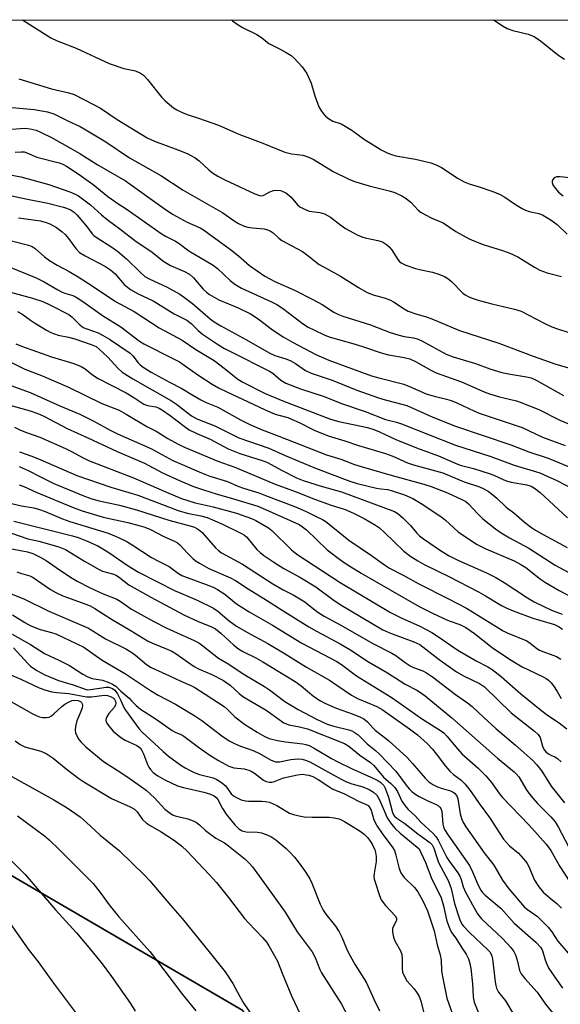
# Model space of a CAD drawing. Units: inches. Extents: x 1261770 to 1267770, y 585449 to 589450.
# Drawn here: x 1267065 to 1267222, y 589163 to 589449 of the extents above; entities that cross this region are included whole.
import ezdxf

# ---------------------------------------------------------------- set-up
doc = ezdxf.new("R2010")
doc.units = ezdxf.units.IN
doc.header["$MEASUREMENT"] = 0
for name, color, linetype in [('NTRL-Farm Land', 3, 'Continuous'), ('NTRL-Trees', 3, 'Continuous'), ('Undefined', 1, 'Continuous')]:
    doc.layers.add(name, color=color, linetype=linetype)

msp = doc.modelspace()

# ---------------------------------------------------------------- linework, layer by layer
at = {"layer": 'NTRL-Farm Land'}
msp.add_lwpolyline([(1266689.19, 588813.65), (1266781.72, 589020.92), (1266842.69, 589164.65), (1266902.39, 589223.08), (1266971.58, 589232.13), (1267049.57, 589208.38), (1267129.88, 589161.58), (1267169.96, 589079.84), (1267187.51, 589036.11), (1267197.05, 589015.19), (1267222.22, 589001.34)], dxfattribs=at)
at = {"layer": 'NTRL-Trees'}
msp.add_lwpolyline([(1266640.25, 589449.34), (1267770.15, 589449.22), (1267770.12, 588953.34), (1267748.66, 588978), (1267718.23, 589020.53), (1267710.14, 589031.84), (1267625.52, 589083.02), (1267558.62, 589092.26), (1267487.9, 589083.11), (1267390.43, 589024.31), (1267273.91, 589008.25), (1267205.87, 589046.04), (1267129.88, 589161.58), (1267049.57, 589208.38), (1266971.58, 589232.13), (1266902.39, 589223.08), (1266842.69, 589164.65), (1266815.99, 589101.7), (1266779.32, 588950.31), (1266711.26, 588788.66)], dxfattribs=at)
at = {"layer": 'Undefined'}
for points, elevation in [([(1267065.93, 589449.29), (1267074.14, 589444.06), (1267075.98, 589443.15), (1267081.44, 589441.07), (1267091.02, 589436.58), (1267095.29, 589435.19), (1267098.67, 589434.49), (1267100.17, 589433.83), (1267101.04, 589433.18), (1267102.21, 589432), (1267106.39, 589426.76), (1267107.36, 589425.74), (1267109.72, 589423.72), (1267110.72, 589423.13), (1267112.06, 589422.49), (1267113.7, 589421.82), (1267117, 589420.75), (1267122.79, 589418.71), (1267128.7, 589416.12), (1267135.75, 589413.44), (1267142.05, 589410.87), (1267144.04, 589410.37), (1267147.33, 589409.95), (1267148.82, 589409.52), (1267150.29, 589408.79), (1267156.17, 589405.3), (1267160.73, 589403.06), (1267162.36, 589402.33), (1267166.57, 589401.11), (1267172.45, 589399.68), (1267174.03, 589399.11), (1267176.09, 589398.21), (1267177.06, 589397.63), (1267178.67, 589396.36), (1267180.86, 589394.07), (1267181.75, 589393.34), (1267184.59, 589391.84), (1267188.12, 589390.31), (1267191.78, 589387.8), (1267195.64, 589385.69), (1267196.96, 589385.08), (1267199.68, 589384.09), (1267205.58, 589382.25), (1267207.5, 589381.57), (1267209.79, 589380.51), (1267214.63, 589377.47), (1267216.21, 589376.64), (1267218.3, 589375.85), (1267222.46, 589374.78)], 590), ([(1267064.8, 589432.15), (1267074.33, 589429.24), (1267079.31, 589428.12), (1267080.91, 589427.61), (1267086.55, 589424.74), (1267088.53, 589423.63), (1267093.41, 589420.36), (1267102.1, 589415.04), (1267104.23, 589414.08), (1267111, 589411.55), (1267113.71, 589410.44), (1267115.03, 589409.82), (1267116.02, 589409.19), (1267117.18, 589408.31), (1267120, 589405.73), (1267121.13, 589404.82), (1267122.59, 589403.9), (1267124.66, 589402.83), (1267133.43, 589398.72), (1267134.71, 589398.27), (1267135.48, 589398.22), (1267136, 589398.37), (1267137.77, 589399.37), (1267138.76, 589399.76), (1267140.06, 589399.84), (1267140.84, 589399.72), (1267141.36, 589399.54), (1267142.37, 589399.04), (1267143.29, 589398.41), (1267143.91, 589397.8), (1267145.81, 589395.59), (1267146.49, 589395.04), (1267147.77, 589394.29), (1267149.12, 589393.77), (1267152.26, 589393.36), (1267153.62, 589392.93), (1267155.36, 589391.98), (1267158.36, 589389.64), (1267159.7, 589388.69), (1267163.13, 589386.9), (1267164.49, 589386.28), (1267165.41, 589385.95), (1267169.11, 589385.24), (1267170.44, 589384.79), (1267171.61, 589384.09), (1267172.45, 589383.41), (1267173.07, 589382.61), (1267174.93, 589379.7), (1267175.3, 589379.26), (1267175.91, 589378.76), (1267177.23, 589378.1), (1267180.03, 589377.06), (1267181.19, 589376.75), (1267185.01, 589376.05), (1267186.88, 589375.44), (1267188.44, 589374.81), (1267189.42, 589374.23), (1267190.56, 589373.34), (1267193.8, 589369.96), (1267194.49, 589369.44), (1267195.52, 589368.9), (1267196.86, 589368.33), (1267198.25, 589367.89), (1267202.22, 589366.84), (1267208.86, 589365.27), (1267210.76, 589364.65), (1267217.43, 589361.24), (1267219.69, 589360.19), (1267221.58, 589359.46), (1267226.45, 589357.9)], 592), ([(1267062.75, 589398.15), (1267066.88, 589397.29), (1267073.27, 589396.09), (1267077.75, 589394.85), (1267079.71, 589394.2), (1267080.9, 589393.48), (1267081.71, 589392.68), (1267082.84, 589391.36), (1267084.49, 589389.35), (1267086.14, 589387.15), (1267086.63, 589386.63), (1267087.54, 589385.97), (1267091.57, 589383.48), (1267093.5, 589382.08), (1267096.07, 589379.85), (1267100.04, 589376), (1267101.47, 589374.79), (1267102.67, 589374.11), (1267107.95, 589371.67), (1267111.55, 589369.66), (1267112.97, 589368.68), (1267115.26, 589366.92), (1267120.4, 589362.44), (1267121.55, 589361.58), (1267123.49, 589360.45), (1267131, 589356.4), (1267137.55, 589352.56), (1267139.17, 589351.86), (1267142.38, 589350.87), (1267143.66, 589350.34), (1267145.16, 589349.5), (1267148.08, 589347.49), (1267149.77, 589346.69), (1267155.89, 589344.67), (1267163.03, 589341.8), (1267169.33, 589339.52), (1267171.26, 589338.93), (1267176.11, 589337.72), (1267177.5, 589337.28), (1267185.11, 589333.91), (1267191.7, 589331.32), (1267207.73, 589325.89), (1267212.96, 589323.84), (1267218.64, 589322.01), (1267226.32, 589318.8)], 602), ([(1267064.75, 589391.8), (1267071.13, 589390.88), (1267072.78, 589390.46), (1267073.85, 589390.08), (1267075.74, 589388.95), (1267077.41, 589387.72), (1267078.24, 589386.99), (1267079.29, 589385.79), (1267081.34, 589382.88), (1267082.47, 589381.76), (1267084.07, 589380.73), (1267089.98, 589377.64), (1267091.49, 589376.72), (1267092.76, 589375.54), (1267095.46, 589372.46), (1267096.35, 589371.68), (1267097.31, 589370.97), (1267099.47, 589369.76), (1267103.85, 589367.68), (1267109.91, 589363.97), (1267113.61, 589362.04), (1267114.85, 589361.14), (1267116.92, 589359.05), (1267118.17, 589358), (1267122.86, 589354.96), (1267124.61, 589353.89), (1267126.55, 589352.84), (1267137.68, 589347.27), (1267138.59, 589346.65), (1267140.97, 589344.67), (1267142.36, 589343.82), (1267146.65, 589342.14), (1267153.19, 589339.99), (1267158.86, 589337.83), (1267165.44, 589335.58), (1267171.35, 589333.27), (1267174.56, 589332.46), (1267175.95, 589331.99), (1267191.64, 589325.83), (1267201.95, 589322.45), (1267208.77, 589319.93), (1267216.17, 589317.72), (1267218.29, 589316.83), (1267221.11, 589315.48), (1267225.58, 589313.18)], 604), ([(1267059.26, 589378.59), (1267069.85, 589374.34), (1267072.17, 589373.25), (1267076.12, 589370.9), (1267077.41, 589370.22), (1267078.48, 589369.78), (1267080.51, 589369.22), (1267081.48, 589368.78), (1267083.68, 589367.33), (1267089.15, 589363.47), (1267094.5, 589360.14), (1267099.9, 589356), (1267101.1, 589355.19), (1267109.76, 589350.89), (1267111.49, 589349.94), (1267112.88, 589349.05), (1267116.8, 589346.23), (1267121.03, 589343.5), (1267122.81, 589342.44), (1267125.2, 589341.23), (1267132.86, 589337.65), (1267136.38, 589336.04), (1267139.29, 589334.83), (1267140.36, 589334.47), (1267142.96, 589333.78), (1267144.04, 589333.38), (1267146.22, 589332.39), (1267150.66, 589330.13), (1267154.66, 589328.49), (1267159.56, 589327.09), (1267163.49, 589325.67), (1267171.36, 589323.33), (1267173.45, 589322.57), (1267177.73, 589320.7), (1267179.47, 589320.06), (1267188.01, 589317.77), (1267194.22, 589315.15), (1267198.64, 589313.67), (1267199.73, 589313.22), (1267201.17, 589312.39), (1267202.57, 589311.37), (1267203.68, 589310.42), (1267206.44, 589307.78), (1267208.61, 589306.11), (1267211.75, 589303.43), (1267213.79, 589301.9), (1267214.96, 589301.14), (1267217.14, 589299.86), (1267224.15, 589296.06)], 608), ([(1267061.34, 589370.46), (1267068.81, 589368.45), (1267071.77, 589367.5), (1267073.98, 589366.48), (1267079.32, 589363.7), (1267080.29, 589363), (1267082.52, 589360.76), (1267083.55, 589359.97), (1267084.55, 589359.54), (1267087.85, 589358.43), (1267089.17, 589357.76), (1267091.14, 589356.58), (1267097.17, 589352.48), (1267097.96, 589351.72), (1267099.48, 589349.73), (1267100.03, 589349.15), (1267100.95, 589348.43), (1267103.23, 589347.03), (1267108.6, 589344.04), (1267112.14, 589342.25), (1267115.39, 589340.26), (1267117.69, 589338.99), (1267119.25, 589338.22), (1267122.64, 589336.81), (1267129.23, 589333.12), (1267131.94, 589331.75), (1267135.52, 589330.22), (1267140.37, 589328.4), (1267154.24, 589322.98), (1267158.37, 589321.69), (1267162.35, 589320.2), (1267164.32, 589319.57), (1267173.25, 589316.95), (1267182.45, 589314.48), (1267184.64, 589313.81), (1267189.33, 589311.99), (1267193.55, 589310.03), (1267194.67, 589309.38), (1267195.47, 589308.76), (1267198.05, 589305.9), (1267199.61, 589304.43), (1267203.26, 589301.46), (1267204.9, 589300.32), (1267207.32, 589298.87), (1267212.99, 589295.86), (1267220.67, 589290.91), (1267228.22, 589286.85)], 610), ([(1267064.41, 589364.61), (1267065.69, 589363.95), (1267068.17, 589362.09), (1267069.36, 589361.29), (1267072.82, 589359.19), (1267074.08, 589358.51), (1267076.29, 589357.76), (1267079.21, 589357.14), (1267081.05, 589356.65), (1267085.8, 589355.05), (1267087.24, 589354.4), (1267088.15, 589353.69), (1267090.69, 589351.31), (1267093.56, 589348.11), (1267094.84, 589347.01), (1267097.98, 589345.07), (1267109.2, 589338.68), (1267110.63, 589337.67), (1267114.97, 589334.35), (1267116.51, 589333.43), (1267121.81, 589331.4), (1267128.78, 589327.96), (1267137.45, 589324.88), (1267142.16, 589322.76), (1267150.52, 589319.28), (1267155.83, 589317.22), (1267160.96, 589315.35), (1267163.11, 589314.7), (1267168.69, 589313.31), (1267170, 589313.08), (1267171.99, 589312.88), (1267173.32, 589312.57), (1267176.89, 589311.35), (1267179.3, 589310.32), (1267182.21, 589308.56), (1267187.83, 589304.75), (1267188.81, 589303.96), (1267192.48, 589300.57), (1267197.8, 589296.99), (1267200.45, 589295.64), (1267208.69, 589292.15), (1267210.68, 589291.15), (1267212.09, 589290.22), (1267216.38, 589286.84), (1267217.78, 589285.87), (1267221.78, 589283.6), (1267231.25, 589278.59)], 612), ([(1267063.99, 589355.2), (1267065.58, 589354.53), (1267074.28, 589351.44), (1267080.79, 589349.46), (1267082.9, 589348.64), (1267084.06, 589347.91), (1267086.21, 589346.21), (1267087.87, 589345.13), (1267096.04, 589340.99), (1267098.21, 589339.67), (1267101.16, 589337.68), (1267102.19, 589337.3), (1267104.65, 589336.87), (1267105.61, 589336.49), (1267106.54, 589335.99), (1267108.83, 589334.44), (1267112.87, 589331.26), (1267114.35, 589330.27), (1267116.49, 589329.2), (1267120.44, 589327.56), (1267125.67, 589324.68), (1267128.98, 589323.36), (1267135.48, 589321.3), (1267136.84, 589320.81), (1267141.3, 589318.38), (1267145.46, 589316.33), (1267147.45, 589315.48), (1267152.64, 589313.87), (1267158.58, 589312.25), (1267173.98, 589306.53), (1267174.95, 589305.94), (1267176.47, 589304.55), (1267178.56, 589302.44), (1267180.41, 589300.23), (1267181.26, 589299.41), (1267182.41, 589298.55), (1267187.6, 589295), (1267189.87, 589293.67), (1267192.37, 589292.4), (1267200.73, 589288.67), (1267203.37, 589287.36), (1267205.84, 589285.89), (1267212.62, 589281.42), (1267214.56, 589280.32), (1267219.56, 589277.83), (1267222.68, 589276.72)], 614), ([(1267059.74, 589351.22), (1267066.58, 589347.86), (1267071.41, 589345.97), (1267079.24, 589342.65), (1267088.89, 589337.86), (1267093.93, 589335.91), (1267096.01, 589334.78), (1267102.05, 589331.19), (1267104.73, 589329.81), (1267108.09, 589327.68), (1267111.15, 589326.06), (1267113.16, 589325.14), (1267122.64, 589321.15), (1267127.58, 589319.37), (1267139.32, 589314.42), (1267145.38, 589312.21), (1267150.99, 589309.97), (1267155.59, 589308.36), (1267159.62, 589307.06), (1267162.03, 589306.04), (1267165.1, 589304.46), (1267168.41, 589302.54), (1267169.61, 589301.74), (1267171.08, 589300.47), (1267176.64, 589294.97), (1267178.74, 589293.42), (1267180.71, 589292.16), (1267182.8, 589291.07), (1267189.79, 589287.67), (1267198.33, 589283.17), (1267200.38, 589282.04), (1267205.01, 589279.25), (1267206.6, 589278.42), (1267208.42, 589277.65), (1267214.1, 589275.51), (1267220.45, 589273.67), (1267221.62, 589273.11), (1267222.78, 589272.33)], 616), ([(1267061.43, 589343.52), (1267068.16, 589341.12), (1267076.69, 589337.25), (1267082.5, 589334.81), (1267086.45, 589332.86), (1267091.35, 589330.17), (1267093.45, 589329.11), (1267103.14, 589324.85), (1267109.58, 589321.32), (1267117.87, 589317.73), (1267120.29, 589316.78), (1267125.44, 589315.22), (1267128.47, 589313.88), (1267130.07, 589313.26), (1267134.51, 589311.92), (1267136.51, 589311.21), (1267145.17, 589307.87), (1267148.12, 589306.6), (1267151.22, 589305.11), (1267153.01, 589304.2), (1267153.99, 589303.61), (1267160.67, 589298.22), (1267167.28, 589293.75), (1267171.04, 589290.99), (1267172.5, 589290.06), (1267176.47, 589288.04), (1267181.07, 589285.5), (1267189.68, 589281.18), (1267194.85, 589278.44), (1267205.48, 589271.9), (1267206.72, 589271.31), (1267212.41, 589268.94), (1267213.39, 589268.33), (1267215.22, 589266.81), (1267215.91, 589266.34), (1267217.02, 589265.82), (1267221.03, 589264.37), (1267222.25, 589263.67)], 618), ([(1267061.49, 589337.56), (1267068.13, 589335.77), (1267070.35, 589335), (1267072.1, 589334.21), (1267078.89, 589330.59), (1267084.88, 589327.92), (1267093.35, 589323.92), (1267101.31, 589320.51), (1267106.6, 589317.71), (1267111.65, 589315.4), (1267115.6, 589313.8), (1267118.47, 589312.77), (1267122.17, 589311.62), (1267127.21, 589310.24), (1267134.22, 589308.03), (1267135.65, 589307.46), (1267146.27, 589302.72), (1267147.27, 589302.1), (1267148.38, 589301.18), (1267154.41, 589295.38), (1267158.78, 589292.08), (1267160.99, 589290.64), (1267164.24, 589288.65), (1267181.14, 589278.92), (1267184.8, 589277.07), (1267188.27, 589275.43), (1267189.83, 589274.79), (1267192.89, 589273.68), (1267194.71, 589272.79), (1267197.23, 589271.07), (1267202.33, 589267.03), (1267207.36, 589263.61), (1267211.01, 589261.42), (1267216.97, 589258.6), (1267218, 589258.01), (1267218.67, 589257.52), (1267219.49, 589256.78), (1267220.19, 589255.92), (1267221.24, 589254.27), (1267222.38, 589252.25)], 620), ([(1267063.52, 589330.99), (1267065.3, 589330.16), (1267067.05, 589329.44), (1267070.89, 589328.08), (1267078.39, 589324.77), (1267080.33, 589323.81), (1267083.3, 589322.19), (1267085.07, 589321.36), (1267098.12, 589316.29), (1267107.72, 589312.12), (1267112.12, 589310.33), (1267116.04, 589309.01), (1267121.25, 589307.92), (1267128.05, 589306.06), (1267132.43, 589304.47), (1267133.7, 589303.88), (1267135.54, 589302.87), (1267137.34, 589301.79), (1267138.31, 589301.03), (1267144.05, 589295.43), (1267145.56, 589294.14), (1267158.16, 589285.86), (1267172.82, 589277.24), (1267176.08, 589275.55), (1267181.13, 589273.33), (1267184.83, 589271.36), (1267187.06, 589269.95), (1267191.15, 589267.06), (1267192.88, 589265.94), (1267197.65, 589263.13), (1267201.12, 589261.39), (1267202.32, 589260.66), (1267204.95, 589258.58), (1267210.68, 589253.55), (1267216.74, 589248.61), (1267218.37, 589247.39), (1267221.8, 589245.14), (1267224.04, 589243.44)], 622), ([(1267064.91, 589319.56), (1267067.49, 589318.45), (1267071.72, 589316.28), (1267075.03, 589314.69), (1267083.94, 589310.97), (1267086.06, 589310.18), (1267088.14, 589309.6), (1267094.1, 589308.33), (1267099.02, 589307.05), (1267108.4, 589303.99), (1267114.84, 589302.3), (1267115.84, 589301.94), (1267116.54, 589301.58), (1267117.42, 589301.01), (1267118.06, 589300.42), (1267121.94, 589295.95), (1267122.78, 589295.17), (1267123.7, 589294.5), (1267129.83, 589291.2), (1267138.62, 589285.53), (1267141.61, 589283.82), (1267144.49, 589282.36), (1267146.46, 589281.2), (1267147.88, 589280.27), (1267151.44, 589277.52), (1267153.55, 589276.1), (1267158.34, 589273.54), (1267167.69, 589268.17), (1267173.14, 589265.43), (1267174.32, 589264.7), (1267177.07, 589262.69), (1267178.53, 589261.73), (1267179.5, 589261.25), (1267182.2, 589260.24), (1267183.26, 589259.66), (1267184.97, 589258.47), (1267191.71, 589253.4), (1267195.21, 589250.95), (1267196.54, 589249.88), (1267199.9, 589246.66), (1267203.39, 589243.48), (1267209.14, 589238.66), (1267214.13, 589234.18), (1267215.34, 589232.99), (1267216.75, 589231.14), (1267219.49, 589226.81), (1267223.36, 589221.9)], 626), ([(1267064.95, 589314.25), (1267066.23, 589313.76), (1267069.82, 589312.09), (1267080.62, 589307.71), (1267083.23, 589306.74), (1267089.28, 589304.9), (1267096.47, 589303.31), (1267100.1, 589302.4), (1267101.46, 589301.97), (1267103.03, 589301.28), (1267106.91, 589299.24), (1267110.22, 589297.81), (1267110.92, 589297.4), (1267111.56, 589296.89), (1267113.85, 589294.38), (1267115.48, 589292.82), (1267116.36, 589292.12), (1267117.3, 589291.49), (1267120.01, 589289.97), (1267126.33, 589287.28), (1267127.8, 589286.52), (1267131.42, 589284.08), (1267136.81, 589280.82), (1267141.33, 589277.87), (1267149.05, 589273.02), (1267151.33, 589271.73), (1267158.19, 589268.14), (1267160.95, 589266.46), (1267166.36, 589262.86), (1267171.89, 589259.65), (1267177.05, 589256.4), (1267180.41, 589254.66), (1267181.55, 589253.97), (1267182.88, 589252.98), (1267190.65, 589246.63), (1267203.91, 589234.93), (1267208.72, 589230.96), (1267209.35, 589230.35), (1267210.07, 589229.46), (1267212.45, 589225.52), (1267213.64, 589223.9), (1267215.51, 589221.72), (1267219.36, 589217.85), (1267220.63, 589216.36), (1267221.54, 589214.91), (1267224.49, 589209.29)], 628), ([(1267062.67, 589308.85), (1267065.64, 589308.14), (1267069.19, 589307.55), (1267070.83, 589307.14), (1267072.45, 589306.55), (1267077.53, 589304.44), (1267079.65, 589303.63), (1267090.78, 589300.21), (1267093.13, 589299.23), (1267096.05, 589297.89), (1267097.78, 589296.87), (1267103.39, 589293.16), (1267105.38, 589292.08), (1267108.48, 589290.56), (1267111.23, 589288.51), (1267112.14, 589287.96), (1267113.7, 589287.31), (1267119.24, 589285.37), (1267121.25, 589284.51), (1267122.5, 589283.86), (1267124.68, 589282.47), (1267128.05, 589279.75), (1267131.76, 589277.34), (1267138.51, 589273.53), (1267147.03, 589268.31), (1267157.2, 589262.98), (1267158.53, 589262.09), (1267162.93, 589258.81), (1267173.01, 589252.6), (1267175.24, 589251.08), (1267181.81, 589246.38), (1267187.62, 589242.7), (1267188.25, 589242.21), (1267189.2, 589241.29), (1267192.23, 589237.6), (1267193.55, 589236.19), (1267198.14, 589232.07), (1267200.53, 589229.72), (1267202.16, 589227.79), (1267204.43, 589224.55), (1267205.3, 589223.44), (1267212.95, 589215.58), (1267218.05, 589209.91), (1267219.34, 589208.11), (1267221.99, 589203.46), (1267225.95, 589197.29)], 630), ([(1267063.41, 589303.72), (1267080.43, 589299.46), (1267082.07, 589298.95), (1267084.52, 589298.03), (1267087.76, 589296.59), (1267090.67, 589294.82), (1267096.61, 589290.75), (1267099.55, 589288.95), (1267110.28, 589283.51), (1267111.89, 589282.76), (1267116.64, 589280.79), (1267121.38, 589278.42), (1267122.68, 589277.56), (1267125.91, 589274.79), (1267128.01, 589273.27), (1267131.27, 589271.35), (1267137.2, 589268.18), (1267142.23, 589265.18), (1267148.41, 589261.34), (1267155.08, 589257.51), (1267161.42, 589253.16), (1267163.19, 589252.23), (1267168.79, 589249.9), (1267170.41, 589249.07), (1267178.33, 589243.44), (1267180.66, 589241.65), (1267183.45, 589239.14), (1267185.02, 589237.5), (1267186.1, 589236.18), (1267188.81, 589232.55), (1267190.05, 589231.07), (1267191.09, 589230.14), (1267193.21, 589228.61), (1267194.49, 589227.3), (1267196.26, 589225.08), (1267198.55, 589221.73), (1267201.58, 589217.71), (1267205.59, 589211.33), (1267207.39, 589209.44), (1267209.94, 589207.33), (1267212, 589205.02), (1267212.49, 589204.33), (1267212.87, 589203.61), (1267214.63, 589199.42), (1267215.86, 589197.5), (1267217.19, 589195.97), (1267219.18, 589194.2), (1267221.24, 589192.57), (1267222.43, 589191.29)], 632), ([(1267062.71, 589300.19), (1267067.39, 589298.55), (1267070.64, 589297.93), (1267076.48, 589296.28), (1267078.36, 589295.45), (1267083.86, 589292.08), (1267088.16, 589289.68), (1267089.17, 589289.24), (1267092.03, 589288.44), (1267093.08, 589287.99), (1267094.06, 589287.35), (1267096.82, 589285.19), (1267103.21, 589281.67), (1267112.78, 589276.55), (1267116.88, 589274.57), (1267120.63, 589273.08), (1267121.91, 589272.41), (1267123.54, 589271.23), (1267127.26, 589267.7), (1267128.65, 589266.63), (1267129.92, 589265.86), (1267133.67, 589264.03), (1267135.72, 589262.91), (1267140.62, 589259.85), (1267145.14, 589257.18), (1267146.88, 589255.94), (1267150.57, 589252.77), (1267152.43, 589251.54), (1267153.75, 589250.87), (1267157.04, 589249.42), (1267161.95, 589247.67), (1267164.06, 589246.8), (1267165.05, 589246.29), (1267166.12, 589245.42), (1267167.72, 589243.63), (1267168.36, 589243.01), (1267172.22, 589240.01), (1267177.61, 589235.07), (1267179.22, 589233.38), (1267182.9, 589229.04), (1267183.91, 589228.05), (1267185.09, 589227.23), (1267186.42, 589226.54), (1267187.52, 589226.14), (1267190.23, 589225.37), (1267190.99, 589225.03), (1267191.43, 589224.72), (1267192.09, 589223.91), (1267192.39, 589223.13), (1267193.06, 589218.71), (1267193.4, 589217.36), (1267193.81, 589216.36), (1267194.7, 589214.92), (1267200.03, 589207.38), (1267202.86, 589203.84), (1267205.33, 589199.48), (1267207.16, 589196.92), (1267211.72, 589191.67), (1267212.58, 589190.93), (1267215.49, 589188.95), (1267218.57, 589185.85), (1267219.69, 589184.5), (1267221.42, 589181.78), (1267224.44, 589178.27)], 634), ([(1267061.25, 589295.96), (1267067.3, 589294.84), (1267068.89, 589294.35), (1267071.25, 589293.19), (1267072.77, 589292.32), (1267076.64, 589289.56), (1267080.28, 589287.14), (1267081.77, 589286.26), (1267085.56, 589284.34), (1267089.35, 589282.64), (1267093.25, 589281.03), (1267094.23, 589280.44), (1267097.53, 589278.2), (1267104.06, 589274.62), (1267107.85, 589272.68), (1267115.76, 589269.05), (1267117.11, 589268.36), (1267118.29, 589267.53), (1267122.86, 589263.93), (1267125.84, 589262.15), (1267129.97, 589259.4), (1267136.22, 589255.67), (1267137.66, 589254.69), (1267142.11, 589251.33), (1267145.97, 589249.05), (1267151.3, 589246.2), (1267154.44, 589244.78), (1267156.33, 589244.14), (1267160.73, 589243.16), (1267161.52, 589242.87), (1267162.26, 589242.47), (1267163.38, 589241.64), (1267166.04, 589239.01), (1267168.44, 589237.14), (1267169.53, 589236.15), (1267174.3, 589231.12), (1267177.3, 589227.04), (1267178.21, 589226.02), (1267179.03, 589225.24), (1267180.16, 589224.33), (1267181.14, 589223.73), (1267183.45, 589222.57), (1267186.1, 589221.46), (1267186.78, 589221.05), (1267187.15, 589220.71), (1267187.44, 589220.27), (1267187.71, 589219.5), (1267188.03, 589215.74), (1267188.22, 589214.92), (1267188.5, 589214.2), (1267189.55, 589212.49), (1267195.71, 589203.75), (1267196.66, 589201.92), (1267198.23, 589198), (1267199.01, 589196.56), (1267199.52, 589195.89), (1267200.31, 589195.1), (1267204.97, 589191.24), (1267208.73, 589186.97), (1267214.98, 589181.43), (1267216.36, 589179.97), (1267216.83, 589179.27), (1267217.08, 589178.69), (1267217.75, 589176.36), (1267218.23, 589175.1), (1267218.83, 589173.86), (1267219.43, 589172.87), (1267222.73, 589168.07)], 636), ([(1267064.28, 589289.05), (1267065.28, 589288.63), (1267068, 589287.8), (1267069.02, 589287.36), (1267074.06, 589283.84), (1267075.56, 589282.96), (1267077.61, 589282.06), (1267084.24, 589279.65), (1267085.55, 589279.1), (1267086.92, 589278.35), (1267091.71, 589275.25), (1267097.16, 589272.08), (1267102.24, 589268.99), (1267103.64, 589268.31), (1267107.93, 589266.56), (1267109.25, 589265.93), (1267110.5, 589265.18), (1267113.79, 589262.82), (1267115.77, 589261.52), (1267117.24, 589260.78), (1267120.9, 589259.17), (1267124.32, 589257.44), (1267126.23, 589256.13), (1267128.81, 589253.68), (1267129.88, 589252.81), (1267136.64, 589248.79), (1267141.85, 589245.16), (1267142.56, 589244.82), (1267143.3, 589244.59), (1267146.35, 589244.03), (1267148.66, 589243.38), (1267159.4, 589239.19), (1267160.73, 589238.4), (1267163.86, 589235.79), (1267166.94, 589233.68), (1267167.95, 589232.72), (1267170.72, 589229.41), (1267172.89, 589227.55), (1267174.03, 589226.38), (1267174.79, 589225.18), (1267176.12, 589222.45), (1267177.07, 589221.06), (1267177.94, 589219.97), (1267180.01, 589218.15), (1267181.61, 589216.3), (1267185.17, 589213.05), (1267185.98, 589212.16), (1267186.67, 589211.05), (1267189.19, 589206), (1267189.95, 589204.84), (1267192.34, 589201.59), (1267192.94, 589200.61), (1267193.33, 589199.65), (1267193.95, 589197.52), (1267194.57, 589196), (1267198.03, 589189.69), (1267199.28, 589188.28), (1267205.36, 589182.57), (1267207.71, 589179.9), (1267208.6, 589178.73), (1267208.99, 589177.98), (1267209.3, 589177.19), (1267209.71, 589175.84), (1267210.3, 589173.25), (1267210.74, 589172.31), (1267211.85, 589170.92), (1267215.41, 589166.98), (1267217.85, 589163.49), (1267222.09, 589158.27)], 638), ([(1267061.9, 589282.92), (1267066.46, 589281.03), (1267073.55, 589277.55), (1267085.06, 589272.63), (1267090.03, 589269.56), (1267095.91, 589266.6), (1267097.34, 589265.77), (1267098.67, 589264.83), (1267101.95, 589262.05), (1267103.24, 589261.21), (1267108.55, 589258.84), (1267111.88, 589257.25), (1267114.78, 589256.04), (1267115.94, 589255.45), (1267118.93, 589253.45), (1267124.46, 589249.93), (1267125.47, 589249.04), (1267127.58, 589246.93), (1267130.36, 589244.76), (1267134.09, 589242.4), (1267136.08, 589241.26), (1267137.59, 589240.62), (1267140.01, 589239.98), (1267142.25, 589239.59), (1267147.35, 589239.03), (1267148.16, 589238.88), (1267149.16, 589238.55), (1267150.66, 589237.83), (1267155.65, 589234.79), (1267157.46, 589233.8), (1267161.46, 589231.85), (1267167.12, 589229.38), (1267169.08, 589228.39), (1267169.95, 589227.81), (1267170.47, 589227.36), (1267170.84, 589226.92), (1267171.25, 589226.2), (1267172.25, 589223.59), (1267173.38, 589219.13), (1267173.69, 589218.41), (1267173.98, 589218.02), (1267174.59, 589217.48), (1267176.95, 589215.88), (1267180.72, 589212.91), (1267184.18, 589210.4), (1267184.86, 589209.74), (1267185.37, 589208.75), (1267186.32, 589205.72), (1267186.74, 589204.64), (1267189.52, 589199.33), (1267190.05, 589198.13), (1267190.38, 589197.08), (1267191.42, 589192.71), (1267192.98, 589187.98), (1267193.54, 589186.67), (1267194.02, 589186.06), (1267195.78, 589184.31), (1267201.05, 589179.27), (1267201.62, 589178.62), (1267202, 589178), (1267202.22, 589177.41), (1267202.38, 589176.64), (1267203.18, 589169.96), (1267203.37, 589168.85), (1267203.59, 589168.1), (1267204.2, 589166.95), (1267206.16, 589164.4), (1267206.8, 589163.43), (1267209.29, 589159.21)], 640), ([(1267062.98, 589276.51), (1267066.55, 589274.31), (1267068.35, 589273.35), (1267071.03, 589272.26), (1267074.29, 589271.42), (1267075.59, 589270.98), (1267081.66, 589268.13), (1267083.69, 589267.09), (1267089.02, 589263.37), (1267095.8, 589259.4), (1267103.04, 589254.56), (1267105.34, 589253.22), (1267110.36, 589250.58), (1267115.96, 589247.18), (1267117.97, 589245.79), (1267123.84, 589241.33), (1267125.97, 589239.94), (1267127.43, 589239.14), (1267129.18, 589238.35), (1267131.52, 589237.61), (1267133.09, 589237.02), (1267134.51, 589236.32), (1267138.09, 589234.35), (1267139.4, 589233.86), (1267140.52, 589233.85), (1267143.82, 589234.46), (1267145.73, 589234.68), (1267147.12, 589234.59), (1267148.14, 589234.31), (1267149.39, 589233.79), (1267152.02, 589232.42), (1267158.46, 589228.81), (1267159.98, 589228.03), (1267161.53, 589227.47), (1267164.72, 589226.58), (1267166.64, 589225.8), (1267167.83, 589225.05), (1267168.81, 589224.12), (1267169.64, 589222.83), (1267171.01, 589219.42), (1267171.85, 589217.57), (1267173.09, 589215.71), (1267174.17, 589214.47), (1267175.62, 589213.09), (1267180.59, 589209.08), (1267181.08, 589208.55), (1267181.65, 589207.54), (1267182.92, 589204.56), (1267184.76, 589199.76), (1267186.93, 589195.63), (1267187.52, 589194.29), (1267188.19, 589192.01), (1267189.2, 589187.55), (1267189.99, 589185.32), (1267190.51, 589184.31), (1267191.73, 589182.61), (1267193.48, 589179.83), (1267194.79, 589177.94), (1267195.42, 589176.67), (1267195.88, 589175.27), (1267196.14, 589173.83), (1267196.66, 589169.32), (1267196.79, 589165.7), (1267196.91, 589164.89), (1267197.15, 589164.06), (1267198.82, 589159.74)], 642), ([(1267062.9, 589270.91), (1267068.22, 589267.94), (1267070.91, 589266.15), (1267072.29, 589265.32), (1267076.47, 589263.36), (1267079.54, 589261.77), (1267083.4, 589259.29), (1267084.84, 589258.47), (1267086.1, 589258.02), (1267089.08, 589257.52), (1267090.74, 589256.97), (1267092.07, 589256.42), (1267092.96, 589255.82), (1267094.44, 589254.39), (1267096.83, 589252.33), (1267097.59, 589251.59), (1267098.86, 589250.17), (1267100.12, 589249.14), (1267104.71, 589246.18), (1267109.39, 589242.94), (1267110.39, 589242.38), (1267112.15, 589241.66), (1267112.76, 589241.31), (1267117.01, 589238.06), (1267120.32, 589235.75), (1267122.82, 589234.19), (1267125.8, 589232.53), (1267127.25, 589232.07), (1267130.24, 589231.78), (1267131.64, 589231.45), (1267132.36, 589231.11), (1267133.27, 589230.55), (1267135.94, 589228.47), (1267136.7, 589228.14), (1267137.5, 589227.97), (1267138.32, 589227.93), (1267138.82, 589228), (1267141.75, 589229.21), (1267145.8, 589230.1), (1267147.22, 589230.2), (1267148.3, 589230.1), (1267149.09, 589229.94), (1267150.19, 589229.53), (1267151.75, 589228.73), (1267154.9, 589226.62), (1267156.08, 589225.92), (1267159.21, 589224.59), (1267163.52, 589222.41), (1267165.58, 589221.55), (1267166.27, 589221.14), (1267166.63, 589220.8), (1267167.16, 589219.84), (1267168, 589217.02), (1267168.91, 589215.18), (1267170.36, 589213.03), (1267173.49, 589208.84), (1267173.92, 589208.11), (1267174.39, 589206.75), (1267175.32, 589202.85), (1267175.83, 589201.58), (1267176.75, 589200.26), (1267179.74, 589197.32), (1267180.75, 589196.08), (1267182.12, 589193.63), (1267183.56, 589190.53), (1267185.47, 589184.8), (1267186.39, 589180.68), (1267187.23, 589177.82), (1267187.47, 589176.27), (1267187.61, 589173.27), (1267187.77, 589171.93), (1267189.2, 589165.16), (1267191.8, 589157.82)], 644), ([(1267063.29, 589266.97), (1267067.44, 589262.39), (1267068.21, 589261.64), (1267070.08, 589260.36), (1267072.33, 589259.11), (1267076.3, 589257.45), (1267080.59, 589256.14), (1267084.41, 589254.85), (1267084.9, 589254.78), (1267085.66, 589254.81), (1267090.17, 589255.54), (1267091.01, 589255.51), (1267092.08, 589255.16), (1267092.71, 589254.67), (1267093.48, 589253.57), (1267094.49, 589251.63), (1267095.35, 589249.58), (1267095.8, 589248.81), (1267099.65, 589243.5), (1267100.65, 589242.43), (1267102.9, 589240.42), (1267106.76, 589236.8), (1267108.32, 589235.52), (1267111.9, 589232.9), (1267113.11, 589232.09), (1267114.57, 589231.27), (1267115.79, 589230.71), (1267117.28, 589230.18), (1267121.31, 589229.19), (1267122.11, 589228.82), (1267123.13, 589228.22), (1267124.11, 589227.55), (1267124.76, 589226.97), (1267125.49, 589226.07), (1267126.53, 589224.49), (1267127.14, 589223.95), (1267127.86, 589223.52), (1267129.39, 589222.82), (1267130.71, 589222.48), (1267131.59, 589222.42), (1267135.39, 589222.43), (1267136.47, 589222.33), (1267137.52, 589222.1), (1267138.54, 589221.71), (1267139.79, 589221.11), (1267143.47, 589218.91), (1267144.59, 589218.5), (1267146.27, 589218.1), (1267147.7, 589217.88), (1267150.01, 589217.72), (1267155.02, 589217.78), (1267156.45, 589217.6), (1267157.85, 589217.29), (1267159.45, 589216.55), (1267164, 589213.68), (1267165.17, 589212.85), (1267166.16, 589211.82), (1267166.97, 589210.72), (1267167.67, 589209.52), (1267168.25, 589208.28), (1267168.48, 589207.49), (1267168.6, 589206.36), (1267168.59, 589204.93), (1267168.06, 589201.42), (1267167.99, 589200.56), (1267168.08, 589199.71), (1267168.3, 589198.88), (1267169.56, 589195.02), (1267170.13, 589193.71), (1267171.34, 589192.11), (1267174.12, 589189.08), (1267174.51, 589188.43), (1267174.56, 589187.99), (1267174.44, 589187.57), (1267173.58, 589185.96), (1267173.41, 589185.46), (1267173.41, 589184.37), (1267173.71, 589182.95), (1267174.07, 589181.84), (1267175.72, 589178.91), (1267176.08, 589177.9), (1267176.23, 589176.58), (1267176.19, 589173.78), (1267176.33, 589172.71), (1267176.83, 589171.45), (1267177.51, 589170.27), (1267179.68, 589167.89), (1267180.56, 589166.7), (1267181.12, 589165.71), (1267181.62, 589164.43), (1267182.55, 589160.49)], 646), ([(1267062.03, 589259.28), (1267065.4, 589257.83), (1267070.76, 589255.3), (1267072.62, 589254.63), (1267074.44, 589254.17), (1267075.8, 589253.98), (1267079.34, 589253.7), (1267084.45, 589252.73), (1267085.96, 589252.72), (1267089.71, 589253.16), (1267090.56, 589253.08), (1267091.61, 589252.72), (1267092.3, 589252.31), (1267092.64, 589251.96), (1267092.94, 589251.34), (1267092.99, 589250.82), (1267092.87, 589250.32), (1267092.5, 589249.6), (1267090.93, 589247.84), (1267090.37, 589246.9), (1267090.2, 589246.41), (1267090.14, 589245.92), (1267090.22, 589245.48), (1267090.42, 589245.03), (1267091.17, 589243.97), (1267092.27, 589242.75), (1267094.5, 589240.9), (1267095.68, 589240.13), (1267099.08, 589238.55), (1267099.74, 589238.12), (1267100.12, 589237.76), (1267100.57, 589237.11), (1267101.06, 589236.13), (1267102.2, 589233.03), (1267102.54, 589232.3), (1267103.04, 589231.58), (1267103.86, 589230.74), (1267105.25, 589229.74), (1267107.19, 589228.57), (1267110.96, 589226.88), (1267112.66, 589226.37), (1267118.57, 589225.05), (1267120.52, 589224.4), (1267121.53, 589223.92), (1267122.12, 589223.47), (1267122.62, 589222.88), (1267124.02, 589220.28), (1267125.1, 589218.66), (1267127.61, 589215.53), (1267128.77, 589214.34), (1267129.75, 589213.77), (1267130.86, 589213.48), (1267134.17, 589213.37), (1267135.3, 589213.19), (1267136.68, 589212.72), (1267138.03, 589212.13), (1267139.52, 589211.14), (1267142.48, 589208.63), (1267143.56, 589207.62), (1267144.89, 589206.11), (1267145.97, 589204.78), (1267147.78, 589202.3), (1267149.26, 589200.05), (1267149.96, 589198.58), (1267152.37, 589192.5), (1267153.25, 589190.76), (1267154.05, 589189.62), (1267156.84, 589186.06), (1267157.92, 589184.44), (1267158.7, 589182.87), (1267160.01, 589179.67), (1267160.64, 589178.33), (1267162.51, 589174.92), (1267165.69, 589169.82), (1267168.04, 589164.69), (1267169.63, 589161.57)], 648), ([(1267060.46, 589252.51), (1267068.53, 589247.94), (1267069.83, 589247.28), (1267070.87, 589246.9), (1267071.67, 589246.73), (1267072.79, 589246.69), (1267073.59, 589246.83), (1267074.34, 589247.22), (1267075.03, 589247.74), (1267077.27, 589249.93), (1267078.23, 589250.57), (1267079.48, 589251.27), (1267080.27, 589251.6), (1267081.04, 589251.74), (1267082.03, 589251.66), (1267082.69, 589251.37), (1267083.03, 589251.06), (1267083.22, 589250.67), (1267083.27, 589250.21), (1267083.2, 589249.47), (1267082.87, 589248.41), (1267081.69, 589245.69), (1267081.29, 589244.06), (1267081.19, 589242.98), (1267081.32, 589242.21), (1267081.73, 589241.22), (1267082.26, 589240.28), (1267082.79, 589239.62), (1267084.29, 589238.21), (1267089.45, 589233.91), (1267093.35, 589231.45), (1267096.49, 589229.36), (1267101.8, 589225.57), (1267104.23, 589223.34), (1267107.28, 589220.09), (1267108.75, 589218.88), (1267109.43, 589218.45), (1267110.19, 589218.11), (1267113.87, 589217.28), (1267115.43, 589216.71), (1267116.41, 589216.23), (1267117.35, 589215.53), (1267119.07, 589213.92), (1267120.2, 589213), (1267122.1, 589211.65), (1267124.55, 589210.26), (1267125.75, 589209.46), (1267130.56, 589205.57), (1267131.75, 589204.44), (1267132.67, 589203.36), (1267138.53, 589195.34), (1267142.18, 589190.16), (1267145.69, 589184.51), (1267150.08, 589178.61), (1267150.92, 589176.97), (1267152.25, 589173.56), (1267152.74, 589172.53), (1267158.52, 589163.47), (1267161.33, 589158.11)], 650), ([(1267063.8, 589239.88), (1267065.25, 589238.85), (1267066.58, 589238.23), (1267071.25, 589236.93), (1267072.81, 589236.27), (1267074.77, 589234.93), (1267078.59, 589231.84), (1267082.3, 589228.99), (1267083.72, 589228), (1267091.76, 589223.14), (1267097.14, 589220.76), (1267098.41, 589220.06), (1267099.22, 589219.32), (1267100.79, 589217.08), (1267101.77, 589216.13), (1267102.93, 589215.34), (1267106.15, 589213.5), (1267110.05, 589210.95), (1267112.17, 589209.34), (1267113.72, 589207.91), (1267120.11, 589201.11), (1267122.2, 589198.78), (1267125.7, 589194.44), (1267130.4, 589188.36), (1267131.55, 589187.05), (1267135.58, 589182.81), (1267136.83, 589181.33), (1267137.49, 589180.36), (1267139.96, 589175.96), (1267141.54, 589171.95), (1267144.08, 589165.88), (1267147.38, 589158.74)], 652), ([(1267061.94, 589230.01), (1267075.03, 589222.84), (1267078.83, 589220.51), (1267082.65, 589217.85), (1267084.41, 589216.32), (1267088.48, 589212.52), (1267094.06, 589208.01), (1267101.47, 589200.85), (1267102.86, 589199.31), (1267108.88, 589192.19), (1267112.27, 589188.3), (1267120.55, 589178.19), (1267124.79, 589172.84), (1267127.01, 589169.42), (1267128.98, 589165.65), (1267130.16, 589163.61), (1267135.43, 589155.97)], 654), ([(1267064.46, 589218.13), (1267072.32, 589212.35), (1267073.65, 589211.19), (1267076.62, 589208.32), (1267086.46, 589198.48), (1267088.49, 589195.9), (1267091.34, 589191.93), (1267093.83, 589188.8), (1267102.89, 589178.71), (1267104.54, 589176.65), (1267112.4, 589166.3), (1267116.23, 589161.5)], 656), ([(1267058.6, 589209.11), (1267066.63, 589201.07), (1267075.45, 589190.86), (1267081.57, 589184.17), (1267086.09, 589178.78), (1267089.02, 589175.15), (1267091.78, 589171.49), (1267097.24, 589163.67), (1267098.66, 589161.47)], 658), ([(1267062.27, 589186.89), (1267067.58, 589179.47), (1267070.45, 589175.76), (1267074.91, 589169.58), (1267081.89, 589160.29)], 660)]:
    msp.add_lwpolyline(points, dxfattribs=dict(at, elevation=elevation))
for points in [[(1267126.57, 589449.28, 588), (1267126.86, 589449.04, 588), (1267128.51, 589447.8, 588), (1267129.77, 589447.09, 588), (1267133.95, 589445.03, 588), (1267135.3, 589444.14, 588), (1267137.41, 589442.46, 588), (1267140.74, 589440.8, 588), (1267142.48, 589439.84, 588), (1267143.91, 589438.94, 588), (1267144.78, 589438.19, 588), (1267147.14, 589435.63, 588), (1267148.47, 589433.67, 588), (1267149.75, 589430.91, 588), (1267150.79, 589427.21, 588), (1267152, 589424.05, 588), (1267152.56, 589423.05, 588), (1267153.19, 589422.12, 588), (1267153.9, 589421.33, 588), (1267154.77, 589420.62, 588), (1267156.07, 589419.91, 588), (1267158.42, 589419.06, 588), (1267159.66, 589418.43, 588), (1267161.55, 589417.23, 588), (1267165.28, 589414.59, 588), (1267167.01, 589413.46, 588), (1267170.05, 589411.59, 588), (1267171.82, 589410.7, 588), (1267173.1, 589410.18, 588), (1267174.37, 589409.79, 588), (1267180.04, 589408.82, 588), (1267184.5, 589407.73, 588), (1267186.11, 589407.21, 588), (1267187.61, 589406.43, 588), (1267192.48, 589403.25, 588), (1267194.19, 589402.26, 588), (1267195.64, 589401.67, 588), (1267198.59, 589400.77, 588), (1267202.27, 589399.5, 588), (1267204.49, 589398.64, 588), (1267206.01, 589397.81, 588), (1267209.08, 589395.7, 588), (1267211.02, 589394.5, 588), (1267212.02, 589393.98, 588), (1267213.04, 589393.64, 588), (1267215.93, 589393.1, 588), (1267216.96, 589392.71, 588), (1267219.47, 589391.1, 588), (1267221.17, 589389.88, 588), (1267224.11, 589387.09, 588)], [(1267202.76, 589449.28, 586), (1267205.5, 589447.45, 586), (1267206.7, 589446.82, 586), (1267208.38, 589446.21, 586), (1267212.83, 589445.13, 586), (1267214.54, 589444.43, 586), (1267216.42, 589443.18, 586), (1267219.33, 589440.73, 586), (1267221.67, 589438.91, 586), (1267223.34, 589437.84, 586)], [(1267057.41, 589424.3, 594), (1267069.32, 589423.22, 594), (1267073.11, 589422.59, 594), (1267074.98, 589422.02, 594), (1267079.23, 589419.83, 594), (1267082.6, 589418.32, 594), (1267084.27, 589417.38, 594), (1267090.12, 589413.84, 594), (1267096.97, 589409.26, 594), (1267106.07, 589404.09, 594), (1267112.59, 589399.87, 594), (1267124.08, 589393.23, 594), (1267127.67, 589390.78, 594), (1267128.68, 589390.18, 594), (1267130.27, 589389.4, 594), (1267131.34, 589389.07, 594), (1267132.66, 589388.86, 594), (1267136.07, 589388.59, 594), (1267137.07, 589388.36, 594), (1267137.79, 589388.06, 594), (1267138.68, 589387.45, 594), (1267140.32, 589385.93, 594), (1267141.24, 589385.23, 594), (1267147.22, 589382.03, 594), (1267148.82, 589380.89, 594), (1267151.19, 589378.94, 594), (1267152.11, 589378.29, 594), (1267154.56, 589376.87, 594), (1267158.27, 589374.9, 594), (1267163.53, 589371.53, 594), (1267166, 589370.12, 594), (1267167.78, 589369.43, 594), (1267170.91, 589368.57, 594), (1267172.6, 589367.96, 594), (1267173.66, 589367.43, 594), (1267176.76, 589365.39, 594), (1267177.97, 589364.71, 594), (1267180.17, 589363.91, 594), (1267183.18, 589363.05, 594), (1267184.77, 589362.5, 594), (1267192.85, 589359.11, 594), (1267204.23, 589355.45, 594), (1267214.22, 589351.61, 594), (1267220.56, 589349.45, 594), (1267226.18, 589347.72, 594)], [(1267061.33, 589417.45, 596), (1267066.67, 589417.86, 596), (1267068.13, 589417.69, 596), (1267069.85, 589417.25, 596), (1267071.16, 589416.68, 596), (1267074.47, 589414.99, 596), (1267082.54, 589410.52, 596), (1267087.61, 589407.33, 596), (1267095.85, 589402.5, 596), (1267107.03, 589394.54, 596), (1267109.49, 589392.9, 596), (1267113.73, 589390.56, 596), (1267117.5, 589388.87, 596), (1267118.46, 589388.34, 596), (1267126.31, 589382.56, 596), (1267128.59, 589380.75, 596), (1267131.85, 589377.93, 596), (1267136.24, 589374.89, 596), (1267139.24, 589373.27, 596), (1267144.91, 589370.78, 596), (1267150.28, 589368.06, 596), (1267152.92, 589366.65, 596), (1267156.38, 589364.43, 596), (1267157.52, 589363.81, 596), (1267158.96, 589363.26, 596), (1267166.98, 589360.72, 596), (1267172.74, 589358.53, 596), (1267174.9, 589357.81, 596), (1267176.81, 589357.3, 596), (1267179.47, 589356.96, 596), (1267180.56, 589356.67, 596), (1267181.89, 589356.04, 596), (1267188.97, 589352.25, 596), (1267191.02, 589351.39, 596), (1267197.5, 589349.52, 596), (1267201.64, 589347.98, 596), (1267205.15, 589346.88, 596), (1267207.66, 589346.37, 596), (1267212.29, 589345.65, 596), (1267213.63, 589345.32, 596), (1267215.11, 589344.63, 596), (1267223.07, 589340.17, 596)], [(1267063.8, 589410.85, 598), (1267065.53, 589410.96, 598), (1267066.33, 589410.92, 598), (1267067.12, 589410.7, 598), (1267070.07, 589409.45, 598), (1267076.54, 589407.75, 598), (1267077.65, 589407.34, 598), (1267078.7, 589406.8, 598), (1267082.38, 589404.37, 598), (1267086.4, 589401.43, 598), (1267090.71, 589397.96, 598), (1267093.58, 589395.97, 598), (1267096.33, 589394.18, 598), (1267106.2, 589387.22, 598), (1267107.39, 589386.5, 598), (1267110.35, 589385.06, 598), (1267111.43, 589384.33, 598), (1267114.23, 589382.2, 598), (1267121.29, 589378.03, 598), (1267122.49, 589377.06, 598), (1267126.18, 589373.57, 598), (1267127.53, 589372.52, 598), (1267129.55, 589371.39, 598), (1267138.22, 589367.44, 598), (1267139.73, 589366.66, 598), (1267141.41, 589365.53, 598), (1267147.55, 589360.93, 598), (1267148.85, 589360.09, 598), (1267150.5, 589359.23, 598), (1267153.69, 589357.77, 598), (1267155.25, 589357.16, 598), (1267162.5, 589355.12, 598), (1267165.52, 589354.16, 598), (1267170.06, 589352.58, 598), (1267172.22, 589352.01, 598), (1267176.81, 589351.28, 598), (1267178.41, 589350.87, 598), (1267180.08, 589350.1, 598), (1267184.47, 589347.57, 598), (1267186.09, 589346.82, 598), (1267193.47, 589344.14, 598), (1267199.99, 589341.29, 598), (1267201.6, 589340.66, 598), (1267204.42, 589339.83, 598), (1267209.4, 589338.64, 598), (1267210.43, 589338.3, 598), (1267215.87, 589336.15, 598), (1267222, 589333.09, 598), (1267229.01, 589330.11, 598)], [(1267060.76, 589404.57, 600), (1267065.36, 589403.67, 600), (1267073.51, 589401.49, 600), (1267079.64, 589399.36, 600), (1267081.2, 589398.69, 600), (1267082.19, 589398.15, 600), (1267085.6, 589395.56, 600), (1267088.8, 589392.63, 600), (1267090.45, 589391.27, 600), (1267094.13, 589388.58, 600), (1267098.95, 589384.92, 600), (1267103.17, 589382.1, 600), (1267106.94, 589379.15, 600), (1267108.84, 589377.98, 600), (1267112.96, 589376.25, 600), (1267114.38, 589375.44, 600), (1267115.55, 589374.34, 600), (1267118.37, 589371.07, 600), (1267119.31, 589370.23, 600), (1267120.24, 589369.56, 600), (1267122.92, 589368, 600), (1267128.58, 589365.62, 600), (1267132.08, 589363.91, 600), (1267134.35, 589362.45, 600), (1267138.51, 589359.3, 600), (1267141.59, 589357.27, 600), (1267144.29, 589355.69, 600), (1267151.11, 589352.07, 600), (1267154.9, 589350.5, 600), (1267167.27, 589345.92, 600), (1267169.36, 589345.3, 600), (1267176.7, 589343.48, 600), (1267178.36, 589342.85, 600), (1267183.16, 589340.71, 600), (1267185.45, 589340.02, 600), (1267189.05, 589339.14, 600), (1267190.42, 589338.71, 600), (1267192.03, 589338.04, 600), (1267197, 589335.74, 600), (1267198.6, 589335.09, 600), (1267211.09, 589330.88, 600), (1267216.92, 589328.14, 600), (1267223.57, 589325.68, 600)], [(1267224.88, 589403.42, 586), (1267222.08, 589403.71, 586), (1267220.98, 589403.66, 586), (1267220.3, 589403.41, 586), (1267219.94, 589402.91, 586), (1267219.81, 589402.48, 586), (1267219.8, 589402.03, 586), (1267220, 589401.39, 586), (1267220.35, 589400.77, 586), (1267221.62, 589399.25, 586), (1267222.93, 589398.14, 586)], [(1267057.3, 589386.47, 606), (1267067.6, 589383.82, 606), (1267068.65, 589383.44, 606), (1267069.61, 589382.88, 606), (1267072.32, 589380.43, 606), (1267073.72, 589379.41, 606), (1267075.92, 589378.07, 606), (1267079.42, 589376.19, 606), (1267082.03, 589374.64, 606), (1267086.08, 589372.06, 606), (1267092.9, 589367.48, 606), (1267098.29, 589364.57, 606), (1267105.61, 589359.84, 606), (1267112.23, 589356.28, 606), (1267116.24, 589353.58, 606), (1267121.57, 589350.35, 606), (1267124.52, 589348.18, 606), (1267127.43, 589345.69, 606), (1267128.45, 589344.92, 606), (1267129.92, 589344.09, 606), (1267136.4, 589340.78, 606), (1267141.51, 589338.65, 606), (1267155.35, 589333.35, 606), (1267157.74, 589332.69, 606), (1267166.07, 589330.89, 606), (1267167.97, 589330.32, 606), (1267169.6, 589329.62, 606), (1267174.54, 589327.29, 606), (1267181.15, 589324.74, 606), (1267186.74, 589322.73, 606), (1267191.41, 589320.65, 606), (1267193.07, 589319.98, 606), (1267196.89, 589318.98, 606), (1267201.42, 589317.57, 606), (1267202.78, 589317.06, 606), (1267205.69, 589315.72, 606), (1267206.76, 589315.33, 606), (1267207.87, 589315.07, 606), (1267212.44, 589314.27, 606), (1267213.7, 589313.86, 606), (1267214.67, 589313.34, 606), (1267216.24, 589312.05, 606), (1267224.22, 589304.73, 606)], [(1267064.97, 589323.82, 624), (1267068.55, 589322.58, 624), (1267071.26, 589321.54, 624), (1267081.64, 589317.01, 624), (1267091.58, 589313.61, 624), (1267099.43, 589311.27, 624), (1267111.15, 589306.8, 624), (1267113.71, 589306.07, 624), (1267117.69, 589305.27, 624), (1267119.49, 589304.75, 624), (1267124.02, 589302.89, 624), (1267129.55, 589300.17, 624), (1267130.39, 589299.63, 624), (1267131.03, 589299.06, 624), (1267133.98, 589295.52, 624), (1267134.94, 589294.62, 624), (1267136.01, 589293.78, 624), (1267138.91, 589291.82, 624), (1267141.83, 589290, 624), (1267146.42, 589287.48, 624), (1267151.14, 589284.63, 624), (1267156.03, 589280.97, 624), (1267158.16, 589279.48, 624), (1267170.61, 589272.18, 624), (1267172.84, 589271.2, 624), (1267179.59, 589268.66, 624), (1267181.27, 589267.86, 624), (1267182.2, 589267.22, 624), (1267186.89, 589263.51, 624), (1267191.96, 589259.99, 624), (1267194.19, 589258.7, 624), (1267198.62, 589256.54, 624), (1267200.11, 589255.56, 624), (1267207.88, 589248.09, 624), (1267214.59, 589242.71, 624), (1267215.69, 589241.75, 624), (1267216.29, 589240.89, 624), (1267216.93, 589238.41, 624), (1267217.48, 589237.27, 624), (1267218.04, 589236.66, 624), (1267218.7, 589236.14, 624), (1267219.35, 589235.77, 624), (1267220.55, 589235.24, 624), (1267221.28, 589234.79, 624), (1267222.36, 589233.81, 624)]]:
    msp.add_polyline3d(points, dxfattribs=at)

doc.saveas('drawing.dxf')
